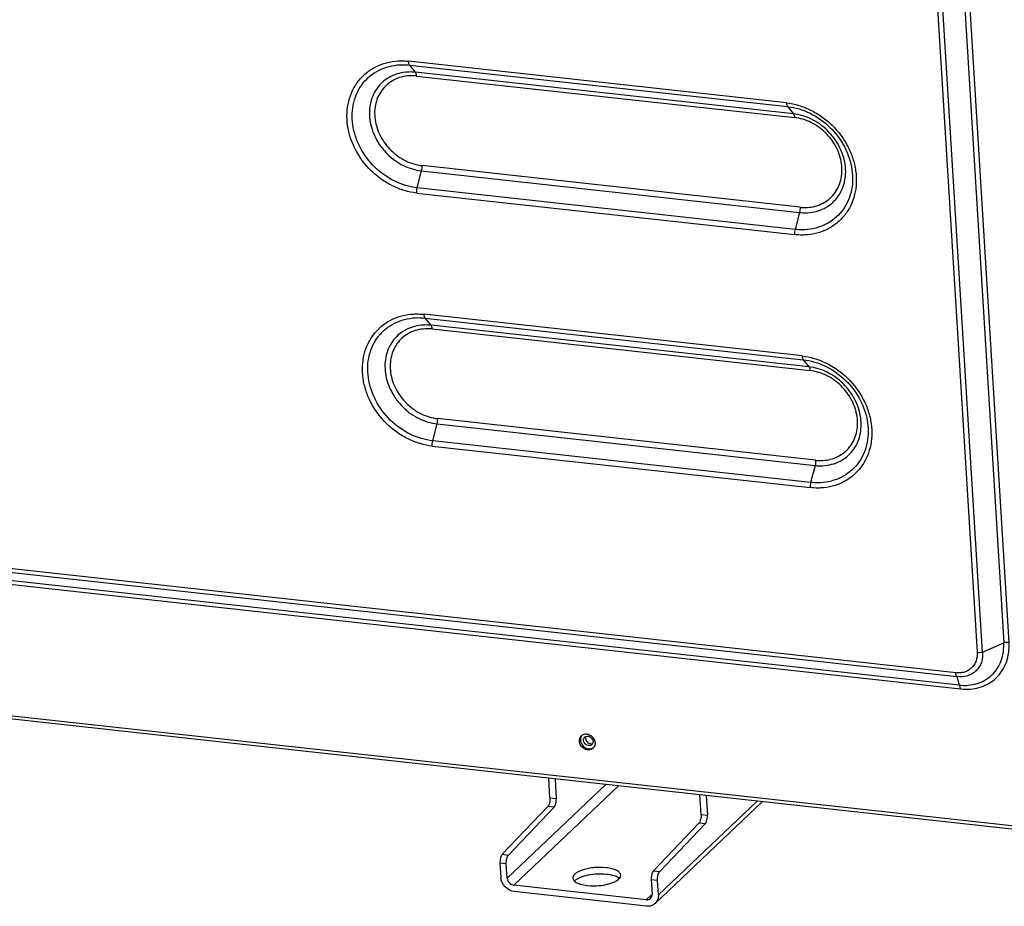
# Model space of a CAD drawing. Units: millimetres. Extents: x 0 to 297, y 24 to 186.
# Drawn here: x 55 to 67, y 132 to 143 of the extents above; entities that cross this region are included whole.
import ezdxf

# ---------------------------------------------------------------- set-up
doc = ezdxf.new("R2010")
doc.units = ezdxf.units.MM
doc.header["$MEASUREMENT"] = 0
doc.layers.add('00_COMPONENTS', color=7, linetype='Continuous', lineweight=0)
doc.layers.add('20_ALL_FEATURES', color=7, linetype='Continuous', lineweight=0)

msp = doc.modelspace()

# ---------------------------------------------------------------- linework, layer by layer
at = {"layer": '00_COMPONENTS', "color": 18, "lineweight": 25, "true_color": 0x000000}
for p, q in [((64.999, 164.688), (66.831, 134.845)), ((66.896, 134.848), (65.064, 164.691)), ((65.339, 164.686), (67.164, 134.965)), ((67.23, 134.968), (65.405, 164.689)), ((64.445, 141.722), (59.717, 142.243)), ((59.804, 142.106), (59.73, 142.196)), ((59.73, 142.196), (64.458, 141.676)), ((64.532, 141.585), (59.804, 142.106)), ((59.817, 142.059), (64.545, 141.538)), ((64.458, 141.676), (64.532, 141.585)), ((64.614, 140.416), (59.886, 140.937)), ((59.824, 140.659), (59.879, 140.872)), ((59.879, 140.872), (64.608, 140.351)), ((59.818, 140.594), (64.546, 140.073)), ((64.553, 140.138), (59.824, 140.659)), ((64.608, 140.351), (64.553, 140.138)), ((64.64, 138.555), (59.911, 139.076)), ((59.925, 139.029), (64.653, 138.508)), ((59.998, 138.938), (59.925, 139.029)), ((64.726, 138.418), (59.998, 138.938)), ((60.011, 138.892), (64.74, 138.371)), ((64.653, 138.508), (64.726, 138.418)), ((66.562, 134.588), (33.315, 138.249)), ((33.328, 138.202), (66.575, 134.541)), ((66.607, 134.434), (33.481, 138.081)), ((33.495, 138.035), (66.62, 134.387)), ((64.809, 137.249), (60.08, 137.77)), ((60.019, 137.492), (60.074, 137.704)), ((60.074, 137.704), (64.802, 137.184)), ((64.747, 136.971), (60.019, 137.492)), ((60.013, 137.426), (64.741, 136.906)), ((64.802, 137.184), (64.747, 136.971)), ((68.009, 132.588), (32.98, 136.445)), ((68.028, 132.545), (32.999, 136.402)), ((66.896, 134.848), (67.164, 134.965)), ((66.575, 134.541), (66.607, 134.434)), ((62.027, 133.649), (62.03, 133.651))]:
    msp.add_line(p, q, dxfattribs=at)
for points, knots in [([(55.595, 145.924), (55.385, 145.436), (55.136, 144.964), (54.849, 144.517), (54.565, 144.074), (54.245, 143.655), (53.892, 143.265), (53.541, 142.877), (53.156, 142.519), (52.745, 142.195), (52.332, 141.869), (51.891, 141.579), (51.43, 141.326), (50.963, 141.07), (50.475, 140.853), (49.973, 140.676), (49.462, 140.496), (48.936, 140.357), (48.403, 140.259), (47.858, 140.158), (47.306, 140.1), (46.752, 140.082), (46.185, 140.063), (45.616, 140.086), (45.052, 140.148)], [0, 0, 0, 0, 1, 1, 1, 2, 2, 2, 3, 3, 3, 4, 4, 4, 5, 5, 5, 6, 6, 6, 7, 7, 7, 8, 8, 8, 8]), ([(59.818, 140.594), (59.766, 140.599), (59.715, 140.61), (59.665, 140.625), (59.614, 140.64), (59.564, 140.66), (59.516, 140.683), (59.467, 140.707), (59.42, 140.735), (59.375, 140.767), (59.33, 140.799), (59.288, 140.835), (59.248, 140.873), (59.17, 140.951), (59.103, 141.041), (59.052, 141.138), (59.027, 141.186), (59.006, 141.236), (58.989, 141.288), (58.973, 141.338), (58.961, 141.389), (58.954, 141.442), (58.946, 141.492), (58.944, 141.544), (58.946, 141.595), (58.948, 141.644), (58.955, 141.694), (58.967, 141.742), (58.978, 141.789), (58.995, 141.834), (59.015, 141.878), (59.036, 141.92), (59.061, 141.961), (59.09, 141.998), (59.119, 142.034), (59.152, 142.068), (59.188, 142.098), (59.224, 142.127), (59.264, 142.153), (59.306, 142.174), (59.349, 142.195), (59.394, 142.212), (59.44, 142.224), (59.487, 142.237), (59.536, 142.244), (59.585, 142.247)], [0, 0, 0, 0, 1, 1, 1, 2, 2, 2, 3, 3, 3, 4, 4, 4, 5, 5, 5, 6, 6, 6, 7, 7, 7, 8, 8, 8, 9, 9, 9, 10, 10, 10, 11, 11, 11, 12, 12, 12, 13, 13, 13, 14, 14, 14, 15, 15, 15, 15]), ([(59.824, 140.659), (59.727, 140.67), (59.631, 140.699), (59.543, 140.742), (59.451, 140.788), (59.367, 140.848), (59.293, 140.92), (59.22, 140.992), (59.158, 141.075), (59.11, 141.167), (59.064, 141.255), (59.033, 141.351), (59.019, 141.449), (59.012, 141.497), (59.009, 141.545), (59.012, 141.592), (59.014, 141.638), (59.02, 141.684), (59.031, 141.729), (59.042, 141.773), (59.057, 141.815), (59.076, 141.856), (59.095, 141.895), (59.119, 141.933), (59.146, 141.968), (59.173, 142.002), (59.203, 142.033), (59.237, 142.061), (59.271, 142.088), (59.308, 142.112), (59.347, 142.132), (59.387, 142.152), (59.429, 142.168), (59.472, 142.179), (59.516, 142.19), (59.562, 142.197), (59.607, 142.2)], [0, 0, 0, 0, 1, 1, 1, 2, 2, 2, 3, 3, 3, 4, 4, 4, 5, 5, 5, 6, 6, 6, 7, 7, 7, 8, 8, 8, 9, 9, 9, 10, 10, 10, 11, 11, 11, 12, 12, 12, 12]), ([(59.585, 142.247), (59.596, 142.247), (59.607, 142.248), (59.618, 142.248), (59.651, 142.248), (59.684, 142.247), (59.717, 142.243)], [0, 0, 0, 0, 1, 1, 1, 2, 2, 2, 2]), ([(59.607, 142.2), (59.618, 142.2), (59.628, 142.201), (59.638, 142.201), (59.669, 142.201), (59.699, 142.2), (59.73, 142.196)], [0, 0, 0, 0, 1, 1, 1, 2, 2, 2, 2]), ([(59.73, 142.196), (59.726, 142.202), (59.723, 142.208), (59.721, 142.215), (59.719, 142.224), (59.717, 142.234), (59.717, 142.243)], [0, 0, 0, 0, 1, 1, 1, 2, 2, 2, 2]), ([(59.705, 142.108), (59.669, 142.106), (59.632, 142.101), (59.596, 142.092), (59.562, 142.083), (59.528, 142.07), (59.496, 142.054), (59.465, 142.038), (59.435, 142.019), (59.408, 141.997), (59.381, 141.975), (59.356, 141.95), (59.335, 141.922), (59.313, 141.894), (59.294, 141.864), (59.279, 141.832), (59.263, 141.8), (59.251, 141.766), (59.242, 141.731), (59.234, 141.695), (59.228, 141.658), (59.227, 141.621), (59.225, 141.582), (59.227, 141.544), (59.232, 141.506), (59.244, 141.427), (59.269, 141.35), (59.306, 141.279), (59.344, 141.206), (59.394, 141.139), (59.453, 141.081), (59.512, 141.023), (59.579, 140.975), (59.653, 140.938), (59.724, 140.904), (59.801, 140.88), (59.879, 140.872)], [0, 0, 0, 0, 1, 1, 1, 2, 2, 2, 3, 3, 3, 4, 4, 4, 5, 5, 5, 6, 6, 6, 7, 7, 7, 8, 8, 8, 9, 9, 9, 10, 10, 10, 11, 11, 11, 12, 12, 12, 12]), ([(59.727, 142.062), (59.694, 142.06), (59.661, 142.055), (59.628, 142.046), (59.597, 142.038), (59.566, 142.027), (59.537, 142.012), (59.509, 141.998), (59.482, 141.98), (59.457, 141.96), (59.432, 141.94), (59.41, 141.917), (59.39, 141.892), (59.371, 141.867), (59.354, 141.839), (59.34, 141.811), (59.325, 141.781), (59.314, 141.75), (59.307, 141.718), (59.299, 141.685), (59.294, 141.652), (59.292, 141.618), (59.291, 141.583), (59.293, 141.548), (59.298, 141.514), (59.308, 141.442), (59.331, 141.372), (59.364, 141.307), (59.399, 141.241), (59.445, 141.18), (59.498, 141.127), (59.551, 141.075), (59.613, 141.031), (59.68, 140.998), (59.745, 140.966), (59.815, 140.945), (59.886, 140.937)], [0, 0, 0, 0, 1, 1, 1, 2, 2, 2, 3, 3, 3, 4, 4, 4, 5, 5, 5, 6, 6, 6, 7, 7, 7, 8, 8, 8, 9, 9, 9, 10, 10, 10, 11, 11, 11, 12, 12, 12, 12]), ([(59.804, 142.106), (59.795, 142.107), (59.787, 142.107), (59.779, 142.108), (59.754, 142.11), (59.73, 142.11), (59.705, 142.108)], [0, 0, 0, 0, 1, 1, 1, 2, 2, 2, 2]), ([(59.817, 142.059), (59.809, 142.06), (59.802, 142.061), (59.794, 142.061), (59.772, 142.063), (59.75, 142.063), (59.727, 142.062)], [0, 0, 0, 0, 1, 1, 1, 2, 2, 2, 2]), ([(59.817, 142.059), (59.816, 142.068), (59.815, 142.078), (59.812, 142.087), (59.811, 142.094), (59.808, 142.1), (59.804, 142.106)], [0, 0, 0, 0, 1, 1, 1, 2, 2, 2, 2]), ([(64.445, 141.722), (64.446, 141.713), (64.447, 141.704), (64.45, 141.694), (64.451, 141.688), (64.454, 141.681), (64.458, 141.676)], [0, 0, 0, 0, 1, 1, 1, 2, 2, 2, 2]), ([(64.445, 141.722), (64.497, 141.717), (64.548, 141.706), (64.598, 141.691), (64.649, 141.676), (64.699, 141.656), (64.747, 141.633), (64.796, 141.609), (64.843, 141.581), (64.888, 141.549), (64.933, 141.517), (64.975, 141.481), (65.015, 141.443), (65.094, 141.365), (65.161, 141.275), (65.211, 141.178), (65.236, 141.13), (65.257, 141.08), (65.274, 141.028), (65.29, 140.978), (65.302, 140.927), (65.31, 140.874), (65.317, 140.824), (65.32, 140.772), (65.317, 140.721), (65.315, 140.672), (65.308, 140.622), (65.296, 140.574), (65.285, 140.527), (65.269, 140.482), (65.248, 140.438), (65.227, 140.396), (65.202, 140.355), (65.173, 140.318), (65.144, 140.282), (65.112, 140.248), (65.075, 140.218), (65.039, 140.189), (64.999, 140.163), (64.957, 140.142), (64.915, 140.121), (64.87, 140.104), (64.823, 140.092), (64.776, 140.079), (64.727, 140.072), (64.678, 140.069)], [0, 0, 0, 0, 1, 1, 1, 2, 2, 2, 3, 3, 3, 4, 4, 4, 5, 5, 5, 6, 6, 6, 7, 7, 7, 8, 8, 8, 9, 9, 9, 10, 10, 10, 11, 11, 11, 12, 12, 12, 13, 13, 13, 14, 14, 14, 15, 15, 15, 15]), ([(64.458, 141.676), (64.556, 141.665), (64.652, 141.636), (64.74, 141.592), (64.832, 141.547), (64.916, 141.487), (64.989, 141.415), (65.063, 141.343), (65.125, 141.259), (65.173, 141.168), (65.218, 141.079), (65.25, 140.984), (65.264, 140.885), (65.271, 140.838), (65.273, 140.79), (65.271, 140.742), (65.269, 140.696), (65.263, 140.65), (65.252, 140.605), (65.241, 140.562), (65.226, 140.519), (65.207, 140.479), (65.188, 140.439), (65.164, 140.402), (65.137, 140.367), (65.11, 140.333), (65.08, 140.301), (65.046, 140.274), (65.012, 140.246), (64.975, 140.222), (64.936, 140.203), (64.896, 140.183), (64.854, 140.167), (64.811, 140.156), (64.767, 140.144), (64.721, 140.137), (64.675, 140.135)], [0, 0, 0, 0, 1, 1, 1, 2, 2, 2, 3, 3, 3, 4, 4, 4, 5, 5, 5, 6, 6, 6, 7, 7, 7, 8, 8, 8, 9, 9, 9, 10, 10, 10, 11, 11, 11, 12, 12, 12, 12]), ([(64.706, 140.348), (64.743, 140.35), (64.779, 140.356), (64.815, 140.365), (64.85, 140.374), (64.883, 140.386), (64.915, 140.402), (64.947, 140.418), (64.976, 140.437), (65.003, 140.46), (65.031, 140.482), (65.055, 140.507), (65.077, 140.534), (65.099, 140.562), (65.117, 140.592), (65.133, 140.624), (65.148, 140.657), (65.16, 140.691), (65.169, 140.726), (65.178, 140.762), (65.183, 140.799), (65.185, 140.836), (65.186, 140.874), (65.184, 140.913), (65.179, 140.95), (65.168, 141.029), (65.142, 141.106), (65.105, 141.177), (65.067, 141.251), (65.017, 141.318), (64.958, 141.376), (64.9, 141.433), (64.832, 141.482), (64.758, 141.518), (64.687, 141.553), (64.61, 141.576), (64.532, 141.585)], [0, 0, 0, 0, 1, 1, 1, 2, 2, 2, 3, 3, 3, 4, 4, 4, 5, 5, 5, 6, 6, 6, 7, 7, 7, 8, 8, 8, 9, 9, 9, 10, 10, 10, 11, 11, 11, 12, 12, 12, 12]), ([(64.532, 141.585), (64.536, 141.58), (64.539, 141.573), (64.541, 141.566), (64.543, 141.557), (64.545, 141.548), (64.545, 141.538)], [0, 0, 0, 0, 1, 1, 1, 2, 2, 2, 2]), ([(64.704, 140.414), (64.737, 140.415), (64.77, 140.42), (64.803, 140.429), (64.834, 140.437), (64.865, 140.449), (64.894, 140.463), (64.922, 140.477), (64.949, 140.495), (64.974, 140.515), (64.999, 140.535), (65.021, 140.558), (65.041, 140.583), (65.06, 140.608), (65.077, 140.636), (65.091, 140.665), (65.106, 140.694), (65.117, 140.725), (65.124, 140.757), (65.132, 140.79), (65.137, 140.823), (65.139, 140.857), (65.14, 140.892), (65.138, 140.927), (65.133, 140.961), (65.123, 141.033), (65.1, 141.103), (65.067, 141.168), (65.032, 141.235), (64.986, 141.295), (64.933, 141.348), (64.88, 141.4), (64.818, 141.445), (64.751, 141.478), (64.686, 141.509), (64.616, 141.531), (64.545, 141.538)], [0, 0, 0, 0, 1, 1, 1, 2, 2, 2, 3, 3, 3, 4, 4, 4, 5, 5, 5, 6, 6, 6, 7, 7, 7, 8, 8, 8, 9, 9, 9, 10, 10, 10, 11, 11, 11, 12, 12, 12, 12]), ([(59.879, 140.872), (59.882, 140.882), (59.884, 140.893), (59.885, 140.904), (59.886, 140.915), (59.886, 140.926), (59.886, 140.937)], [0, 0, 0, 0, 1, 1, 1, 2, 2, 2, 2]), ([(59.818, 140.594), (59.817, 140.605), (59.818, 140.616), (59.819, 140.626), (59.82, 140.637), (59.822, 140.648), (59.824, 140.659)], [0, 0, 0, 0, 1, 1, 1, 2, 2, 2, 2]), ([(64.614, 140.416), (64.615, 140.405), (64.614, 140.394), (64.613, 140.384), (64.612, 140.373), (64.61, 140.362), (64.608, 140.351)], [0, 0, 0, 0, 1, 1, 1, 2, 2, 2, 2]), ([(64.608, 140.351), (64.616, 140.35), (64.624, 140.349), (64.633, 140.349), (64.657, 140.347), (64.682, 140.347), (64.706, 140.348)], [0, 0, 0, 0, 1, 1, 1, 2, 2, 2, 2]), ([(64.614, 140.416), (64.622, 140.415), (64.629, 140.415), (64.637, 140.414), (64.659, 140.413), (64.681, 140.412), (64.704, 140.414)], [0, 0, 0, 0, 1, 1, 1, 2, 2, 2, 2]), ([(64.553, 140.138), (64.55, 140.128), (64.548, 140.117), (64.547, 140.106), (64.546, 140.095), (64.546, 140.084), (64.546, 140.073)], [0, 0, 0, 0, 1, 1, 1, 2, 2, 2, 2]), ([(64.678, 140.069), (64.667, 140.069), (64.656, 140.068), (64.645, 140.068), (64.612, 140.068), (64.579, 140.069), (64.546, 140.073)], [0, 0, 0, 0, 1, 1, 1, 2, 2, 2, 2]), ([(64.675, 140.135), (64.665, 140.134), (64.655, 140.134), (64.645, 140.134), (64.614, 140.133), (64.583, 140.135), (64.553, 140.138)], [0, 0, 0, 0, 1, 1, 1, 2, 2, 2, 2]), ([(60.013, 137.426), (59.961, 137.432), (59.91, 137.443), (59.86, 137.457), (59.808, 137.473), (59.758, 137.492), (59.71, 137.516), (59.661, 137.54), (59.614, 137.568), (59.57, 137.6), (59.525, 137.632), (59.482, 137.667), (59.443, 137.706), (59.364, 137.783), (59.297, 137.873), (59.246, 137.971), (59.221, 138.019), (59.2, 138.069), (59.184, 138.12), (59.167, 138.171), (59.155, 138.222), (59.148, 138.274), (59.141, 138.325), (59.138, 138.376), (59.14, 138.428), (59.143, 138.477), (59.149, 138.526), (59.161, 138.575), (59.173, 138.621), (59.189, 138.667), (59.21, 138.71), (59.23, 138.753), (59.255, 138.793), (59.284, 138.83), (59.313, 138.867), (59.346, 138.901), (59.382, 138.93), (59.419, 138.96), (59.458, 138.986), (59.5, 139.007), (59.543, 139.028), (59.588, 139.045), (59.634, 139.057), (59.682, 139.069), (59.731, 139.077), (59.78, 139.079)], [0, 0, 0, 0, 1, 1, 1, 2, 2, 2, 3, 3, 3, 4, 4, 4, 5, 5, 5, 6, 6, 6, 7, 7, 7, 8, 8, 8, 9, 9, 9, 10, 10, 10, 11, 11, 11, 12, 12, 12, 13, 13, 13, 14, 14, 14, 15, 15, 15, 15]), ([(60.019, 137.492), (59.922, 137.502), (59.826, 137.532), (59.737, 137.575), (59.645, 137.62), (59.561, 137.681), (59.488, 137.752), (59.414, 137.824), (59.352, 137.908), (59.305, 137.999), (59.259, 138.088), (59.227, 138.184), (59.213, 138.282), (59.206, 138.329), (59.204, 138.377), (59.206, 138.425), (59.208, 138.471), (59.214, 138.517), (59.225, 138.562), (59.236, 138.606), (59.251, 138.648), (59.271, 138.689), (59.29, 138.728), (59.313, 138.766), (59.34, 138.8), (59.367, 138.835), (59.398, 138.866), (59.432, 138.894), (59.465, 138.921), (59.502, 138.945), (59.542, 138.965), (59.581, 138.985), (59.623, 139), (59.666, 139.012), (59.711, 139.023), (59.756, 139.03), (59.802, 139.033)], [0, 0, 0, 0, 1, 1, 1, 2, 2, 2, 3, 3, 3, 4, 4, 4, 5, 5, 5, 6, 6, 6, 7, 7, 7, 8, 8, 8, 9, 9, 9, 10, 10, 10, 11, 11, 11, 12, 12, 12, 12]), ([(59.78, 139.079), (59.791, 139.08), (59.801, 139.08), (59.812, 139.081), (59.845, 139.081), (59.878, 139.079), (59.911, 139.076)], [0, 0, 0, 0, 1, 1, 1, 2, 2, 2, 2]), ([(59.802, 139.033), (59.812, 139.033), (59.822, 139.033), (59.832, 139.034), (59.863, 139.034), (59.894, 139.032), (59.925, 139.029)], [0, 0, 0, 0, 1, 1, 1, 2, 2, 2, 2]), ([(59.925, 139.029), (59.92, 139.034), (59.918, 139.041), (59.916, 139.048), (59.913, 139.057), (59.912, 139.066), (59.911, 139.076)], [0, 0, 0, 0, 1, 1, 1, 2, 2, 2, 2]), ([(59.9, 138.941), (59.863, 138.939), (59.826, 138.934), (59.791, 138.924), (59.756, 138.915), (59.723, 138.903), (59.691, 138.887), (59.659, 138.871), (59.63, 138.852), (59.602, 138.83), (59.575, 138.808), (59.551, 138.782), (59.529, 138.755), (59.507, 138.727), (59.489, 138.697), (59.473, 138.665), (59.458, 138.633), (59.445, 138.598), (59.437, 138.563), (59.428, 138.527), (59.423, 138.49), (59.421, 138.453), (59.42, 138.415), (59.422, 138.377), (59.427, 138.339), (59.438, 138.26), (59.464, 138.183), (59.501, 138.112), (59.539, 138.038), (59.589, 137.971), (59.648, 137.914), (59.706, 137.856), (59.774, 137.807), (59.848, 137.771), (59.919, 137.736), (59.996, 137.713), (60.074, 137.704)], [0, 0, 0, 0, 1, 1, 1, 2, 2, 2, 3, 3, 3, 4, 4, 4, 5, 5, 5, 6, 6, 6, 7, 7, 7, 8, 8, 8, 9, 9, 9, 10, 10, 10, 11, 11, 11, 12, 12, 12, 12]), ([(59.922, 138.894), (59.889, 138.892), (59.855, 138.887), (59.823, 138.879), (59.791, 138.871), (59.761, 138.859), (59.732, 138.845), (59.703, 138.83), (59.676, 138.813), (59.651, 138.793), (59.627, 138.773), (59.604, 138.75), (59.585, 138.725), (59.565, 138.7), (59.548, 138.672), (59.534, 138.643), (59.52, 138.614), (59.509, 138.583), (59.501, 138.551), (59.493, 138.518), (59.488, 138.484), (59.487, 138.451), (59.485, 138.416), (59.487, 138.381), (59.492, 138.347), (59.502, 138.275), (59.525, 138.205), (59.559, 138.14), (59.594, 138.073), (59.639, 138.012), (59.693, 137.96), (59.746, 137.908), (59.807, 137.863), (59.875, 137.83), (59.939, 137.799), (60.009, 137.777), (60.08, 137.77)], [0, 0, 0, 0, 1, 1, 1, 2, 2, 2, 3, 3, 3, 4, 4, 4, 5, 5, 5, 6, 6, 6, 7, 7, 7, 8, 8, 8, 9, 9, 9, 10, 10, 10, 11, 11, 11, 12, 12, 12, 12]), ([(59.998, 138.938), (59.99, 138.939), (59.982, 138.94), (59.973, 138.941), (59.949, 138.942), (59.924, 138.943), (59.9, 138.941)], [0, 0, 0, 0, 1, 1, 1, 2, 2, 2, 2]), ([(60.011, 138.892), (60.004, 138.893), (59.996, 138.893), (59.989, 138.894), (59.967, 138.895), (59.944, 138.896), (59.922, 138.894)], [0, 0, 0, 0, 1, 1, 1, 2, 2, 2, 2]), ([(60.011, 138.892), (60.011, 138.901), (60.01, 138.91), (60.007, 138.92), (60.005, 138.926), (60.002, 138.933), (59.998, 138.938)], [0, 0, 0, 0, 1, 1, 1, 2, 2, 2, 2]), ([(64.64, 138.555), (64.691, 138.549), (64.742, 138.539), (64.792, 138.524), (64.844, 138.509), (64.894, 138.489), (64.942, 138.466), (64.991, 138.442), (65.038, 138.413), (65.082, 138.382), (65.127, 138.35), (65.17, 138.314), (65.209, 138.275), (65.288, 138.198), (65.355, 138.108), (65.406, 138.01), (65.431, 137.962), (65.452, 137.912), (65.468, 137.861), (65.485, 137.811), (65.497, 137.759), (65.504, 137.707), (65.511, 137.656), (65.514, 137.605), (65.512, 137.554), (65.509, 137.504), (65.503, 137.455), (65.491, 137.407), (65.479, 137.36), (65.463, 137.314), (65.442, 137.271), (65.422, 137.229), (65.397, 137.188), (65.368, 137.151), (65.339, 137.114), (65.306, 137.081), (65.27, 137.051), (65.233, 137.021), (65.194, 136.996), (65.152, 136.975), (65.109, 136.953), (65.064, 136.936), (65.018, 136.924), (64.97, 136.912), (64.921, 136.905), (64.872, 136.902)], [0, 0, 0, 0, 1, 1, 1, 2, 2, 2, 3, 3, 3, 4, 4, 4, 5, 5, 5, 6, 6, 6, 7, 7, 7, 8, 8, 8, 9, 9, 9, 10, 10, 10, 11, 11, 11, 12, 12, 12, 13, 13, 13, 14, 14, 14, 15, 15, 15, 15]), ([(64.64, 138.555), (64.64, 138.546), (64.641, 138.536), (64.644, 138.527), (64.646, 138.52), (64.648, 138.514), (64.653, 138.508)], [0, 0, 0, 0, 1, 1, 1, 2, 2, 2, 2]), ([(64.653, 138.508), (64.75, 138.498), (64.846, 138.468), (64.934, 138.425), (65.027, 138.38), (65.111, 138.319), (65.184, 138.248), (65.257, 138.176), (65.32, 138.092), (65.367, 138.001), (65.413, 137.912), (65.445, 137.816), (65.459, 137.718), (65.465, 137.671), (65.468, 137.623), (65.466, 137.575), (65.464, 137.529), (65.457, 137.483), (65.446, 137.438), (65.436, 137.395), (65.421, 137.352), (65.401, 137.312), (65.382, 137.272), (65.359, 137.234), (65.332, 137.2), (65.305, 137.165), (65.274, 137.134), (65.24, 137.107), (65.206, 137.079), (65.169, 137.055), (65.13, 137.035), (65.09, 137.015), (65.048, 137), (65.005, 136.988), (64.961, 136.977), (64.916, 136.97), (64.87, 136.968)], [0, 0, 0, 0, 1, 1, 1, 2, 2, 2, 3, 3, 3, 4, 4, 4, 5, 5, 5, 6, 6, 6, 7, 7, 7, 8, 8, 8, 9, 9, 9, 10, 10, 10, 11, 11, 11, 12, 12, 12, 12]), ([(64.901, 137.181), (64.937, 137.183), (64.974, 137.188), (65.009, 137.198), (65.044, 137.207), (65.078, 137.219), (65.11, 137.235), (65.141, 137.251), (65.171, 137.27), (65.198, 137.292), (65.225, 137.315), (65.25, 137.34), (65.271, 137.367), (65.293, 137.395), (65.312, 137.425), (65.327, 137.457), (65.343, 137.489), (65.355, 137.524), (65.363, 137.559), (65.372, 137.595), (65.377, 137.632), (65.379, 137.669), (65.381, 137.707), (65.379, 137.745), (65.373, 137.783), (65.362, 137.862), (65.337, 137.939), (65.3, 138.01), (65.262, 138.084), (65.212, 138.151), (65.153, 138.208), (65.094, 138.266), (65.026, 138.315), (64.952, 138.351), (64.881, 138.386), (64.805, 138.409), (64.726, 138.418)], [0, 0, 0, 0, 1, 1, 1, 2, 2, 2, 3, 3, 3, 4, 4, 4, 5, 5, 5, 6, 6, 6, 7, 7, 7, 8, 8, 8, 9, 9, 9, 10, 10, 10, 11, 11, 11, 12, 12, 12, 12]), ([(64.726, 138.418), (64.731, 138.412), (64.733, 138.406), (64.735, 138.399), (64.738, 138.39), (64.739, 138.38), (64.74, 138.371)], [0, 0, 0, 0, 1, 1, 1, 2, 2, 2, 2]), ([(64.898, 137.246), (64.931, 137.248), (64.965, 137.253), (64.997, 137.262), (65.028, 137.27), (65.059, 137.281), (65.088, 137.296), (65.117, 137.31), (65.144, 137.328), (65.168, 137.348), (65.193, 137.368), (65.215, 137.391), (65.235, 137.416), (65.255, 137.441), (65.272, 137.469), (65.286, 137.497), (65.3, 137.527), (65.311, 137.558), (65.319, 137.59), (65.327, 137.623), (65.332, 137.656), (65.333, 137.69), (65.335, 137.725), (65.333, 137.76), (65.328, 137.794), (65.318, 137.866), (65.294, 137.936), (65.261, 138.001), (65.226, 138.067), (65.181, 138.128), (65.127, 138.181), (65.074, 138.233), (65.013, 138.277), (64.945, 138.31), (64.881, 138.342), (64.811, 138.363), (64.74, 138.371)], [0, 0, 0, 0, 1, 1, 1, 2, 2, 2, 3, 3, 3, 4, 4, 4, 5, 5, 5, 6, 6, 6, 7, 7, 7, 8, 8, 8, 9, 9, 9, 10, 10, 10, 11, 11, 11, 12, 12, 12, 12]), ([(60.074, 137.704), (60.077, 137.715), (60.078, 137.726), (60.08, 137.737), (60.081, 137.748), (60.081, 137.759), (60.08, 137.77)], [0, 0, 0, 0, 1, 1, 1, 2, 2, 2, 2]), ([(60.013, 137.426), (60.012, 137.437), (60.012, 137.448), (60.013, 137.459), (60.014, 137.47), (60.016, 137.481), (60.019, 137.492)], [0, 0, 0, 0, 1, 1, 1, 2, 2, 2, 2]), ([(64.809, 137.249), (64.809, 137.238), (64.809, 137.227), (64.808, 137.216), (64.807, 137.205), (64.805, 137.194), (64.802, 137.184)], [0, 0, 0, 0, 1, 1, 1, 2, 2, 2, 2]), ([(64.809, 137.249), (64.816, 137.248), (64.824, 137.247), (64.831, 137.247), (64.853, 137.245), (64.876, 137.245), (64.898, 137.246)], [0, 0, 0, 0, 1, 1, 1, 2, 2, 2, 2]), ([(64.802, 137.184), (64.81, 137.183), (64.819, 137.182), (64.827, 137.181), (64.851, 137.18), (64.876, 137.179), (64.901, 137.181)], [0, 0, 0, 0, 1, 1, 1, 2, 2, 2, 2]), ([(64.747, 136.971), (64.744, 136.96), (64.743, 136.95), (64.742, 136.939), (64.74, 136.928), (64.74, 136.917), (64.741, 136.906)], [0, 0, 0, 0, 1, 1, 1, 2, 2, 2, 2]), ([(64.872, 136.902), (64.862, 136.901), (64.851, 136.901), (64.84, 136.901), (64.807, 136.901), (64.774, 136.902), (64.741, 136.906)], [0, 0, 0, 0, 1, 1, 1, 2, 2, 2, 2]), ([(64.87, 136.968), (64.86, 136.967), (64.85, 136.967), (64.84, 136.967), (64.809, 136.966), (64.778, 136.968), (64.747, 136.971)], [0, 0, 0, 0, 1, 1, 1, 2, 2, 2, 2]), ([(66.607, 134.434), (66.645, 134.43), (66.683, 134.429), (66.721, 134.433), (66.758, 134.436), (66.794, 134.443), (66.83, 134.454), (66.864, 134.465), (66.897, 134.479), (66.928, 134.497), (66.959, 134.515), (66.988, 134.537), (67.014, 134.561), (67.04, 134.586), (67.062, 134.614), (67.082, 134.644), (67.102, 134.674), (67.118, 134.707), (67.131, 134.741), (67.143, 134.776), (67.153, 134.813), (67.158, 134.85), (67.164, 134.888), (67.166, 134.926), (67.164, 134.965)], [0, 0, 0, 0, 1, 1, 1, 2, 2, 2, 3, 3, 3, 4, 4, 4, 5, 5, 5, 6, 6, 6, 7, 7, 7, 8, 8, 8, 8]), ([(66.62, 134.387), (66.662, 134.383), (66.704, 134.382), (66.746, 134.385), (66.787, 134.389), (66.828, 134.396), (66.867, 134.408), (66.905, 134.42), (66.941, 134.435), (66.976, 134.455), (67.01, 134.475), (67.041, 134.498), (67.07, 134.525), (67.098, 134.552), (67.123, 134.583), (67.144, 134.616), (67.166, 134.649), (67.183, 134.685), (67.197, 134.723), (67.21, 134.761), (67.22, 134.801), (67.225, 134.842), (67.231, 134.884), (67.232, 134.926), (67.23, 134.968)], [0, 0, 0, 0, 1, 1, 1, 2, 2, 2, 3, 3, 3, 4, 4, 4, 5, 5, 5, 6, 6, 6, 7, 7, 7, 8, 8, 8, 8]), ([(67.23, 134.968), (67.219, 134.969), (67.208, 134.97), (67.197, 134.969), (67.186, 134.968), (67.175, 134.967), (67.164, 134.965)], [0, 0, 0, 0, 1, 1, 1, 2, 2, 2, 2]), ([(66.831, 134.845), (66.833, 134.808), (66.829, 134.771), (66.816, 134.736), (66.811, 134.72), (66.803, 134.704), (66.793, 134.689), (66.784, 134.675), (66.773, 134.661), (66.76, 134.649), (66.748, 134.637), (66.734, 134.627), (66.719, 134.618), (66.704, 134.609), (66.687, 134.602), (66.671, 134.597), (66.653, 134.592), (66.636, 134.589), (66.618, 134.587), (66.599, 134.586), (66.58, 134.586), (66.562, 134.588)], [0, 0, 0, 0, 1, 1, 1, 2, 2, 2, 3, 3, 3, 4, 4, 4, 5, 5, 5, 6, 6, 6, 7, 7, 7, 7]), ([(66.896, 134.848), (66.899, 134.826), (66.899, 134.803), (66.896, 134.781), (66.894, 134.76), (66.89, 134.738), (66.883, 134.718), (66.876, 134.698), (66.867, 134.679), (66.856, 134.661), (66.845, 134.644), (66.831, 134.628), (66.816, 134.613), (66.801, 134.599), (66.784, 134.586), (66.766, 134.576), (66.748, 134.565), (66.728, 134.557), (66.708, 134.551), (66.665, 134.539), (66.619, 134.536), (66.575, 134.541)], [0, 0, 0, 0, 1, 1, 1, 2, 2, 2, 3, 3, 3, 4, 4, 4, 5, 5, 5, 6, 6, 6, 7, 7, 7, 7]), ([(66.831, 134.845), (66.842, 134.843), (66.853, 134.843), (66.864, 134.844), (66.875, 134.844), (66.886, 134.846), (66.896, 134.848)], [0, 0, 0, 0, 1, 1, 1, 2, 2, 2, 2]), ([(66.575, 134.541), (66.571, 134.547), (66.568, 134.553), (66.566, 134.56), (66.564, 134.569), (66.562, 134.579), (66.562, 134.588)], [0, 0, 0, 0, 1, 1, 1, 2, 2, 2, 2]), ([(66.62, 134.387), (66.62, 134.397), (66.618, 134.406), (66.616, 134.415), (66.614, 134.422), (66.611, 134.428), (66.607, 134.434)], [0, 0, 0, 0, 1, 1, 1, 2, 2, 2, 2]), ([(61.853, 133.734), (61.852, 133.746), (61.853, 133.759), (61.858, 133.771), (61.862, 133.782), (61.869, 133.792), (61.877, 133.8)], [0, 0, 0, 0, 1, 1, 1, 2, 2, 2, 2]), ([(61.874, 133.79), (61.872, 133.787), (61.871, 133.783), (61.87, 133.78), (61.867, 133.769), (61.865, 133.758), (61.866, 133.746)], [0, 0, 0, 0, 1, 1, 1, 2, 2, 2, 2]), ([(61.884, 133.806), (61.89, 133.811), (61.897, 133.814), (61.904, 133.817), (61.911, 133.82), (61.918, 133.821), (61.926, 133.822), (61.942, 133.823), (61.958, 133.82), (61.973, 133.814), (61.989, 133.808), (62.003, 133.798), (62.015, 133.786), (62.027, 133.774), (62.037, 133.759), (62.043, 133.743)], [0, 0, 0, 0, 1, 1, 1, 2, 2, 2, 3, 3, 3, 4, 4, 4, 5, 5, 5, 5]), ([(61.936, 133.792), (61.945, 133.795), (61.955, 133.796), (61.964, 133.794), (61.975, 133.793), (61.984, 133.788), (61.993, 133.782), (62.002, 133.776), (62.009, 133.768), (62.014, 133.758), (62.02, 133.749), (62.023, 133.739), (62.024, 133.729)], [0, 0, 0, 0, 1, 1, 1, 2, 2, 2, 3, 3, 3, 4, 4, 4, 4]), ([(62.025, 133.645), (62.018, 133.639), (62.011, 133.634), (62.003, 133.63), (61.994, 133.627), (61.985, 133.624), (61.976, 133.623), (61.966, 133.623), (61.957, 133.623), (61.947, 133.625), (61.937, 133.627), (61.928, 133.631), (61.919, 133.635), (61.9, 133.645), (61.884, 133.659), (61.872, 133.677), (61.861, 133.694), (61.854, 133.713), (61.853, 133.734)], [0, 0, 0, 0, 1, 1, 1, 2, 2, 2, 3, 3, 3, 4, 4, 4, 5, 5, 5, 6, 6, 6, 6]), ([(61.866, 133.746), (61.867, 133.728), (61.874, 133.709), (61.884, 133.693), (61.894, 133.676), (61.908, 133.662), (61.925, 133.652), (61.941, 133.643), (61.96, 133.636), (61.978, 133.636), (61.987, 133.636), (61.996, 133.637), (62.004, 133.639), (62.012, 133.641), (62.02, 133.644), (62.027, 133.649)], [0, 0, 0, 0, 1, 1, 1, 2, 2, 2, 3, 3, 3, 4, 4, 4, 5, 5, 5, 5]), ([(61.905, 133.742), (61.905, 133.749), (61.906, 133.757), (61.908, 133.764), (61.911, 133.771), (61.915, 133.777), (61.92, 133.782)], [0, 0, 0, 0, 1, 1, 1, 2, 2, 2, 2]), ([(62.009, 133.689), (62.001, 133.681), (61.99, 133.677), (61.979, 133.676), (61.968, 133.675), (61.956, 133.678), (61.945, 133.683), (61.934, 133.689), (61.924, 133.697), (61.917, 133.708), (61.911, 133.718), (61.906, 133.73), (61.905, 133.742)], [0, 0, 0, 0, 1, 1, 1, 2, 2, 2, 3, 3, 3, 4, 4, 4, 4]), ([(61.931, 133.766), (61.931, 133.756), (61.934, 133.746), (61.939, 133.737), (61.945, 133.727), (61.952, 133.719), (61.961, 133.713), (61.969, 133.707), (61.979, 133.702), (61.989, 133.701), (61.998, 133.699), (62.008, 133.699), (62.017, 133.702)], [0, 0, 0, 0, 1, 1, 1, 2, 2, 2, 3, 3, 3, 4, 4, 4, 4]), ([(62.024, 133.729), (62.024, 133.727), (62.024, 133.724), (62.024, 133.722), (62.023, 133.715), (62.022, 133.709), (62.019, 133.703)], [0, 0, 0, 0, 1, 1, 1, 2, 2, 2, 2]), ([(62.05, 133.712), (62.05, 133.701), (62.049, 133.69), (62.046, 133.679), (62.043, 133.669), (62.038, 133.66), (62.031, 133.652)], [0, 0, 0, 0, 1, 1, 1, 2, 2, 2, 2]), ([(62.043, 133.743), (62.044, 133.741), (62.045, 133.738), (62.045, 133.735), (62.048, 133.728), (62.049, 133.72), (62.05, 133.712)], [0, 0, 0, 0, 1, 1, 1, 2, 2, 2, 2])]:
    msp.add_open_spline(points, degree=3, knots=knots, dxfattribs=at)
for points in [[(61.881, 133.802), (61.878, 133.798), (61.876, 133.794), (61.874, 133.79)], [(61.884, 133.806), (61.882, 133.805), (61.879, 133.803), (61.877, 133.8)], [(61.884, 133.806), (61.883, 133.805), (61.882, 133.804), (61.881, 133.802)], [(61.92, 133.782), (61.925, 133.786), (61.93, 133.79), (61.936, 133.792)], [(61.935, 133.792), (61.934, 133.789), (61.932, 133.785), (61.932, 133.781)], [(61.932, 133.781), (61.931, 133.776), (61.93, 133.771), (61.931, 133.766)], [(62.019, 133.703), (62.016, 133.698), (62.013, 133.693), (62.009, 133.689)], [(62.025, 133.645), (62.027, 133.647), (62.029, 133.649), (62.031, 133.652)]]:
    msp.add_open_spline(points, degree=3, dxfattribs=at)
at = {"layer": '20_ALL_FEATURES', "color": 18, "lineweight": 25, "true_color": 0x000000}
for p, q in [((60.95, 132.016), (62.185, 133.188)), ((61.485, 133.023), (61.47, 133.267)), ((61.549, 133.258), (61.564, 133.014)), ((62.343, 133.171), (61.034, 131.928)), ((63.376, 132.815), (63.361, 133.059)), ((63.44, 133.05), (63.455, 132.806)), ((61.485, 133.023), (61.564, 133.014)), ((64.142, 132.973), (62.802, 131.701)), ((62.842, 131.808), (64.076, 132.98)), ((61.458, 132.913), (60.888, 132.316)), ((60.967, 132.307), (61.536, 132.905)), ((61.536, 132.905), (61.458, 132.913)), ((63.376, 132.815), (63.455, 132.806)), ((63.349, 132.705), (62.779, 132.108)), ((62.858, 132.099), (63.428, 132.696)), ((63.428, 132.696), (63.349, 132.705)), ((60.888, 132.316), (60.967, 132.307)), ((60.86, 132.206), (60.872, 132.025)), ((60.939, 132.197), (60.86, 132.206)), ((60.95, 132.016), (60.939, 132.197)), ((62.779, 132.108), (62.858, 132.099)), ((62.831, 131.989), (62.752, 131.998)), ((62.752, 131.998), (62.763, 131.817)), ((62.842, 131.808), (62.831, 131.989)), ((62.689, 131.746), (61.034, 131.928)), ((62.694, 131.667), (61.039, 131.849)), ((62.689, 131.746), (62.763, 131.816))]:
    msp.add_line(p, q, dxfattribs=at)
for points, knots in [([(61.485, 133.023), (61.486, 133.002), (61.484, 132.98), (61.479, 132.959), (61.477, 132.95), (61.474, 132.941), (61.47, 132.932), (61.466, 132.925), (61.463, 132.919), (61.458, 132.913)], [0, 0, 0, 0, 1, 1, 1, 2, 2, 2, 3, 3, 3, 3]), ([(61.536, 132.905), (61.541, 132.91), (61.545, 132.916), (61.548, 132.923), (61.552, 132.932), (61.555, 132.941), (61.558, 132.95), (61.563, 132.971), (61.565, 132.993), (61.564, 133.014)], [0, 0, 0, 0, 1, 1, 1, 2, 2, 2, 3, 3, 3, 3]), ([(63.376, 132.815), (63.378, 132.793), (63.375, 132.772), (63.37, 132.751), (63.368, 132.742), (63.365, 132.732), (63.361, 132.724), (63.358, 132.717), (63.354, 132.71), (63.349, 132.705)], [0, 0, 0, 0, 1, 1, 1, 2, 2, 2, 3, 3, 3, 3]), ([(63.428, 132.696), (63.433, 132.702), (63.437, 132.708), (63.44, 132.715), (63.444, 132.724), (63.447, 132.733), (63.449, 132.742), (63.454, 132.763), (63.456, 132.785), (63.455, 132.806)], [0, 0, 0, 0, 1, 1, 1, 2, 2, 2, 3, 3, 3, 3]), ([(60.888, 132.316), (60.883, 132.31), (60.879, 132.304), (60.876, 132.297), (60.872, 132.288), (60.869, 132.279), (60.866, 132.27), (60.861, 132.249), (60.859, 132.227), (60.86, 132.206)], [0, 0, 0, 0, 1, 1, 1, 2, 2, 2, 3, 3, 3, 3]), ([(60.939, 132.197), (60.938, 132.219), (60.94, 132.24), (60.945, 132.261), (60.948, 132.271), (60.951, 132.28), (60.955, 132.288), (60.958, 132.295), (60.961, 132.302), (60.967, 132.307)], [0, 0, 0, 0, 1, 1, 1, 2, 2, 2, 3, 3, 3, 3]), ([(62.189, 132.148), (62.14, 132.153), (62.091, 132.153), (62.042, 132.149), (62.018, 132.147), (61.994, 132.143), (61.969, 132.139), (61.947, 132.134), (61.925, 132.129), (61.903, 132.122), (61.884, 132.116), (61.865, 132.109), (61.847, 132.1), (61.832, 132.093), (61.818, 132.085), (61.805, 132.075), (61.795, 132.067), (61.785, 132.058), (61.779, 132.047), (61.774, 132.038), (61.771, 132.028), (61.771, 132.018)], [0, 0, 0, 0, 1, 1, 1, 2, 2, 2, 3, 3, 3, 4, 4, 4, 5, 5, 5, 6, 6, 6, 7, 7, 7, 7]), ([(61.799, 131.986), (61.818, 132.004), (61.841, 132.017), (61.865, 132.027), (61.896, 132.041), (61.929, 132.05), (61.963, 132.057), (62.001, 132.065), (62.039, 132.07), (62.078, 132.072), (62.117, 132.074), (62.155, 132.073), (62.193, 132.069)], [0, 0, 0, 0, 1, 1, 1, 2, 2, 2, 3, 3, 3, 4, 4, 4, 4]), ([(62.371, 132.055), (62.37, 132.066), (62.364, 132.077), (62.357, 132.086), (62.352, 132.092), (62.347, 132.096), (62.341, 132.101), (62.334, 132.105), (62.327, 132.11), (62.319, 132.114), (62.301, 132.123), (62.282, 132.13), (62.262, 132.135), (62.238, 132.141), (62.213, 132.145), (62.189, 132.148)], [0, 0, 0, 0, 1, 1, 1, 2, 2, 2, 3, 3, 3, 4, 4, 4, 5, 5, 5, 5]), ([(62.193, 132.069), (62.224, 132.065), (62.255, 132.06), (62.284, 132.05), (62.307, 132.043), (62.329, 132.034), (62.348, 132.02)], [0, 0, 0, 0, 1, 1, 1, 2, 2, 2, 2]), ([(62.779, 132.108), (62.774, 132.102), (62.77, 132.096), (62.767, 132.089), (62.763, 132.08), (62.76, 132.071), (62.758, 132.062), (62.753, 132.041), (62.75, 132.019), (62.752, 131.998)], [0, 0, 0, 0, 1, 1, 1, 2, 2, 2, 3, 3, 3, 3]), ([(62.831, 131.989), (62.829, 132.01), (62.831, 132.032), (62.837, 132.053), (62.839, 132.062), (62.842, 132.071), (62.846, 132.08), (62.849, 132.087), (62.853, 132.094), (62.858, 132.099)], [0, 0, 0, 0, 1, 1, 1, 2, 2, 2, 3, 3, 3, 3]), ([(61.039, 131.849), (60.996, 131.854), (60.955, 131.876), (60.925, 131.908), (60.894, 131.94), (60.874, 131.982), (60.872, 132.025)], [0, 0, 0, 0, 1, 1, 1, 2, 2, 2, 2]), ([(60.95, 132.016), (60.952, 131.995), (60.962, 131.974), (60.977, 131.958), (60.992, 131.942), (61.013, 131.931), (61.034, 131.928)], [0, 0, 0, 0, 1, 1, 1, 2, 2, 2, 2]), ([(61.771, 132.018), (61.772, 132.01), (61.775, 132.002), (61.779, 131.995), (61.785, 131.986), (61.792, 131.979), (61.8, 131.973)], [0, 0, 0, 0, 1, 1, 1, 2, 2, 2, 2]), ([(61.8, 131.973), (61.818, 131.959), (61.841, 131.95), (61.863, 131.943), (61.893, 131.934), (61.923, 131.928), (61.954, 131.925)], [0, 0, 0, 0, 1, 1, 1, 2, 2, 2, 2]), ([(61.954, 131.925), (61.992, 131.921), (62.031, 131.92), (62.069, 131.922), (62.108, 131.924), (62.147, 131.928), (62.185, 131.936), (62.218, 131.943), (62.251, 131.953), (62.283, 131.966), (62.307, 131.977), (62.33, 131.989), (62.348, 132.007)], [0, 0, 0, 0, 1, 1, 1, 2, 2, 2, 3, 3, 3, 4, 4, 4, 4]), ([(62.348, 132.007), (62.355, 132.014), (62.362, 132.022), (62.366, 132.031), (62.369, 132.038), (62.371, 132.047), (62.371, 132.055)], [0, 0, 0, 0, 1, 1, 1, 2, 2, 2, 2]), ([(62.689, 131.746), (62.699, 131.745), (62.709, 131.746), (62.719, 131.749), (62.728, 131.752), (62.736, 131.757), (62.743, 131.763)], [0, 0, 0, 0, 1, 1, 1, 2, 2, 2, 2]), ([(62.802, 131.701), (62.788, 131.688), (62.771, 131.678), (62.753, 131.672), (62.734, 131.666), (62.714, 131.665), (62.694, 131.667)], [0, 0, 0, 0, 1, 1, 1, 2, 2, 2, 2]), ([(62.743, 131.763), (62.75, 131.77), (62.755, 131.778), (62.759, 131.787), (62.762, 131.796), (62.763, 131.807), (62.763, 131.817)], [0, 0, 0, 0, 1, 1, 1, 2, 2, 2, 2]), ([(62.842, 131.808), (62.843, 131.788), (62.84, 131.767), (62.833, 131.749), (62.827, 131.731), (62.816, 131.714), (62.802, 131.701)], [0, 0, 0, 0, 1, 1, 1, 2, 2, 2, 2])]:
    msp.add_open_spline(points, degree=3, knots=knots, dxfattribs=at)
for points in [[(61.793, 131.98), (61.795, 131.982), (61.797, 131.984), (61.799, 131.986)], [(62.354, 132.014), (62.352, 132.016), (62.35, 132.018), (62.348, 132.02)]]:
    msp.add_open_spline(points, degree=3, dxfattribs=at)

doc.saveas('drawing.dxf')
